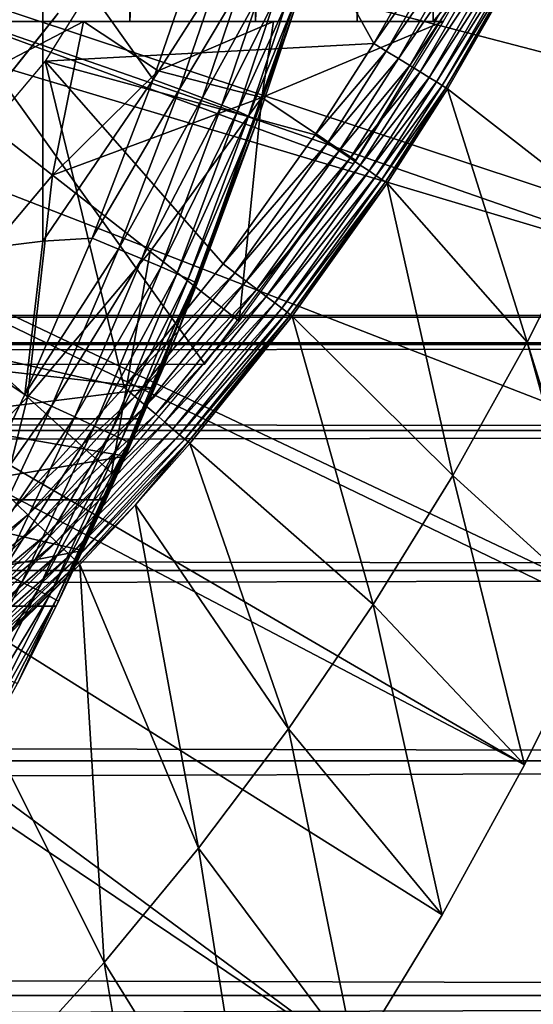
# Model space of a CAD drawing. Extents: x 0 to 508, y 0 to 1505.
# Drawn here: x 440 to 443, y 80 to 86 of the extents above; entities that cross this region are included whole.
import ezdxf

# ---------------------------------------------------------------- set-up
doc = ezdxf.new("R2010")
doc.units = 0
doc.header["$MEASUREMENT"] = 0
doc.layers.get('0').update_dxf_attribs({"linetype": 'CONTINUOUS'})

msp = doc.modelspace()

# ---------------------------------------------------------------- linework, layer by layer
for points in [[(440.814789, 102, 63.598331), (440.814789, 86.000076, 63.598331), (439.956085, 86.000076, 62.393379)], [(440.814789, 102, 63.598331), (439.956085, 86.000076, 62.393379), (439.956085, 102, 62.393379)], [(441.541595, 102, 64.887192), (441.541595, 86.000076, 64.887192), (440.814789, 86.000076, 63.598331)], [(441.541595, 102, 64.887192), (440.814789, 86.000076, 63.598331), (440.814789, 102, 63.598331)], [(442.128204, 102, 66.245537), (442.128204, 86.000076, 66.245537), (441.541595, 86.000076, 64.887192)], [(442.128204, 102, 66.245537), (441.541595, 86.000076, 64.887192), (441.541595, 102, 64.887192)], [(442.568207, 102, 67.658234), (442.568207, 86.000076, 67.658234), (442.128204, 86.000076, 66.245537)], [(442.568207, 102, 67.658234), (442.128204, 86.000076, 66.245537), (442.128204, 102, 66.245537)], [(442.753387, 86.22229, 68.491631), (442.568207, 86.000076, 67.658234), (442.568207, 102, 67.658234)], [(432.200897, 88.685631, 0.052415), (444.322906, 84.465622, 0.052415), (432.054291, 88.138458, 0.052415)], [(444.663513, 85.440041, 0.052415), (444.388306, 84.643356, 0.052415), (432.200897, 88.685631, 0.052415)], [(432.200897, 88.685631, 0.052415), (444.388306, 84.643356, 0.052415), (444.322906, 84.465622, 0.052415)], [(432.200897, 88.685631, 0.052415), (444.967987, 86.439011, 0.052415), (444.663513, 85.440041, 0.052415)], [(432.054291, 88.138458, 0.052415), (443.095306, 81.703194, 0.052415), (431.814911, 87.625031, 0.052415)], [(443.57309, 82.671638, 0.052415), (443.537689, 82.595833, 0.052415), (432.054291, 88.138458, 0.052415)], [(432.054291, 88.138458, 0.052415), (443.537689, 82.595833, 0.052415), (443.095306, 81.703194, 0.052415)], [(432.054291, 88.138458, 0.052415), (444.322906, 84.465622, 0.052415), (443.947205, 83.517189, 0.052415)], [(432.054291, 88.138458, 0.052415), (443.947205, 83.517189, 0.052415), (443.57309, 82.671638, 0.052415)], [(431.814911, 87.625031, 0.052415), (442.116302, 80.009338, 0.052415), (431.489899, 87.160942, 0.052415)], [(431.814911, 87.625031, 0.052415), (443.095306, 81.703194, 0.052415), (442.618896, 80.836647, 0.052415)], [(431.814911, 87.625031, 0.052415), (442.618896, 80.836647, 0.052415), (442.116302, 80.009338, 0.052415)], [(440.326508, 85.77108, 50.052422), (442.225006, 85.872047, 50.052422), (441.361603, 87.427498, 50.052422)], [(441.361603, 87.427498, 50.052422), (442.225006, 85.872047, 50.052422), (442.683502, 86.672897, 50.052422)], [(431.489899, 87.160942, 0.052415), (441.541687, 79.154007, 0.052415), (431.089386, 86.760399, 0.052415)], [(431.489899, 87.160942, 0.052415), (442.116302, 80.009338, 0.052415), (441.541687, 79.154007, 0.052415)], [(443.430206, 87.041023, 49.571789), (443.124207, 86.437576, 49.57349), (443.508911, 84.942581, 24.98118)], [(431.089386, 86.760399, 0.052415), (441.541687, 79.154007, 0.052415), (441.018799, 78.446747, 0.052415)], [(431.089386, 86.760399, 0.052415), (441.018799, 78.446747, 0.052415), (440.472198, 77.770111, 0.052415)], [(440.472198, 77.770111, 0.052415), (439.81131, 77.026367, 0.052415), (431.089386, 86.760399, 0.052415)], [(442.758087, 86.633087, 50.045219), (442.683502, 86.672897, 50.052422), (442.225006, 85.872047, 50.052422)], [(442.758087, 86.633087, 50.045219), (442.225006, 85.872047, 50.052422), (442.296814, 85.82795, 50.045269)], [(442.296814, 85.82795, 50.045269), (442.830505, 86.59446, 50.023842), (442.758087, 86.633087, 50.045219)], [(439.09201, 86.440681, 85.981407), (439.09201, 84.579231, 85.602249), (440.312988, 86.561562, 85.311989)], [(440.312988, 86.561562, 85.311989), (439.09201, 84.579231, 85.602249), (440.312988, 84.72979, 84.938889)], [(440.949707, 85.665352, 84.73526), (441.166687, 86.292267, 84.714073), (440.312988, 86.561562, 85.311989)], [(440.312988, 86.561562, 85.311989), (440.312988, 84.72979, 84.938889), (440.949707, 85.665352, 84.73526)], [(442.296814, 85.82795, 50.045269), (442.366608, 85.785271, 50.024029), (442.830505, 86.59446, 50.023842)], [(442.366608, 85.785271, 50.024029), (442.898712, 86.557983, 49.988899), (442.830505, 86.59446, 50.023842)], [(442.366608, 85.785271, 50.024029), (442.432312, 85.74498, 49.989311), (442.898712, 86.557983, 49.988899)], [(442.432312, 85.74498, 49.989311), (442.960693, 86.524963, 49.941391), (442.898712, 86.557983, 49.988899)], [(442.432312, 85.74498, 49.989311), (442.492096, 85.708382, 49.942101), (442.960693, 86.524963, 49.941391)], [(442.492096, 85.708382, 49.942101), (443.014709, 86.496109, 49.88269), (442.960693, 86.524963, 49.941391)], [(442.492096, 85.708382, 49.942101), (442.544312, 85.67643, 49.883751), (443.014709, 86.496109, 49.88269)], [(442.544312, 85.67643, 49.883751), (443.059204, 86.472389, 49.814491), (443.014709, 86.496109, 49.88269)], [(442.544312, 85.67643, 49.883751), (442.587311, 85.650093, 49.815929), (443.059204, 86.472389, 49.814491)], [(442.587311, 85.650093, 49.815929), (443.092896, 86.454391, 49.738739), (443.059204, 86.472389, 49.814491)], [(442.587311, 85.650093, 49.815929), (442.619995, 85.630058, 49.740582), (443.092896, 86.454391, 49.738739)], [(442.619995, 85.630058, 49.740582), (443.114807, 86.442711, 49.657631), (443.092896, 86.454391, 49.738739)], [(442.619995, 85.630058, 49.740582), (442.641388, 85.616951, 49.65984), (443.114807, 86.442711, 49.657631)], [(442.641388, 85.616951, 49.65984), (443.124207, 86.437576, 49.57349), (443.114807, 86.442711, 49.657631)], [(442.641388, 85.616951, 49.65984), (442.650909, 85.611099, 49.576038), (443.124207, 86.437576, 49.57349)], [(443.508911, 84.942581, 24.98118), (443.124207, 86.437576, 49.57349), (442.650909, 85.611099, 49.576038)], [(442.856689, 86.407898, 69.109467), (439.816986, 86.019989, 69.109467), (442.107513, 85.177299, 69.109467)], [(440.949707, 85.665352, 84.73526), (441.317902, 86.240646, 84.584953), (441.166687, 86.292267, 84.714073)], [(441.766296, 86.069458, 83.486237), (441.09201, 84.203362, 73.109467), (441.84021, 86.305138, 73.109467)], [(441.10141, 85.609444, 84.606239), (441.317902, 86.240646, 84.584953), (440.949707, 85.665352, 84.73526)], [(441.10141, 85.609444, 84.606239), (441.450806, 86.194519, 84.435226), (441.317902, 86.240646, 84.584953)], [(442.753387, 86.22229, 68.491631), (442.625305, 86.000076, 67.89077), (442.568207, 86.000076, 67.658234)], [(441.234711, 85.559372, 84.456207), (441.450806, 86.194519, 84.435226), (441.10141, 85.609444, 84.606239)], [(441.234711, 85.559372, 84.456207), (441.562714, 86.154457, 84.267708), (441.450806, 86.194519, 84.435226)], [(441.347198, 85.516098, 84.288017), (441.562714, 86.154457, 84.267708), (441.234711, 85.559372, 84.456207)], [(441.347198, 85.516098, 84.288017), (441.651611, 86.121437, 84.085541), (441.562714, 86.154457, 84.267708)], [(441.436493, 85.480568, 84.104874), (441.651611, 86.121437, 84.085541), (441.347198, 85.516098, 84.288017)], [(441.436493, 85.480568, 84.104874), (441.716003, 86.095932, 83.892128), (441.651611, 86.121437, 84.085541)], [(441.50119, 85.45327, 83.91024), (441.716003, 86.095932, 83.892128), (441.436493, 85.480568, 84.104874)], [(441.50119, 85.45327, 83.91024), (441.754395, 86.078522, 83.691109), (441.716003, 86.095932, 83.892128)], [(440.400696, 86.047653, 14.10947), (440.400696, 86.047653, 58.97216), (439.290192, 84.655052, 14.10947)], [(439.290192, 84.655052, 14.10947), (440.400696, 86.047653, 58.97216), (440.384888, 86.025002, 58.901272)], [(441.551697, 85.425621, 83.501511), (441.09201, 84.203362, 73.109467), (441.766296, 86.069458, 83.486237)], [(441.539795, 85.434914, 83.707832), (441.754395, 86.078522, 83.691109), (441.50119, 85.45327, 83.91024)], [(441.539795, 85.434914, 83.707832), (441.766296, 86.069458, 83.486237), (441.754395, 86.078522, 83.691109)], [(441.551697, 85.425621, 83.501511), (441.766296, 86.069458, 83.486237), (441.539795, 85.434914, 83.707832)], [(437.882507, 86.000076, 60.28791), (438.975006, 86.000076, 61.285782), (440.548615, 86.000076, 59.072521)], [(440.548615, 86.000076, 59.072521), (439.346985, 86.000076, 58.025311), (437.882507, 86.000076, 60.28791)], [(439.816986, 86.019989, 69.109467), (438.632202, 84.02002, 69.109467), (441.24939, 84.02002, 69.109467)], [(440.548615, 86.000076, 59.072521), (438.975006, 86.000076, 61.285782), (441.644592, 86.000076, 60.229622)], [(441.644592, 86.000076, 60.229622), (438.975006, 86.000076, 61.285782), (439.956085, 86.000076, 62.393379)], [(439.290192, 84.655052, 14.10947), (440.384888, 86.025002, 58.901272), (439.290192, 84.655052, 58.901272)], [(439.758789, 85.588219, 58.629669), (439.346985, 86.000076, 58.025311), (440.548615, 86.000076, 59.072521)], [(439.758789, 85.588219, 58.629669), (440.548615, 86.000076, 59.072521), (440.369598, 85.11055, 59.535069)], [(442.107513, 85.177299, 69.109467), (439.816986, 86.019989, 69.109467), (441.24939, 84.02002, 69.109467)], [(441.644592, 86.000076, 60.229622), (439.956085, 86.000076, 62.393379), (442.625305, 86.000076, 61.486061)], [(442.625305, 86.000076, 61.486061), (439.956085, 86.000076, 62.393379), (440.814789, 86.000076, 63.598331)], [(440.369598, 85.11055, 59.535069), (440.548615, 86.000076, 59.072521), (440.97879, 85.713982, 59.703018)], [(441.644592, 86.000076, 60.229622), (440.97879, 85.713982, 59.703018), (440.548615, 86.000076, 59.072521)], [(442.625305, 86.000076, 61.486061), (440.814789, 86.000076, 63.598331), (441.541595, 86.000076, 64.887192)], [(441.578308, 85.559731, 60.488522), (440.97879, 85.713982, 59.703018), (441.644592, 86.000076, 60.229622)], [(441.541595, 86.000076, 64.887192), (442.128204, 86.000076, 66.245537), (442.625305, 86.000076, 61.486061)], [(442.625305, 86.000076, 61.486061), (442.120209, 85.196136, 61.486061), (441.578308, 85.559731, 60.488522)], [(441.578308, 85.559731, 60.488522), (441.644592, 86.000076, 60.229622), (442.625305, 86.000076, 61.486061)], [(442.625305, 86.000076, 61.486061), (442.128204, 86.000076, 66.245537), (442.568207, 86.000076, 67.658234)], [(442.625305, 86.000076, 61.486061), (442.568207, 86.000076, 67.658234), (442.625305, 86.000076, 67.89077)], [(440.326508, 85.77108, 50.052422), (441.886597, 85.343842, 50.052422), (442.225006, 85.872047, 50.052422)], [(442.296814, 85.82795, 50.045269), (442.225006, 85.872047, 50.052422), (441.886597, 85.343842, 50.052422)], [(442.296814, 85.82795, 50.045269), (441.886597, 85.343842, 50.052422), (441.956512, 85.297112, 50.0453)], [(441.956512, 85.297112, 50.0453), (442.366608, 85.785271, 50.024029), (442.296814, 85.82795, 50.045269)], [(440.781799, 83.88591, 50.052422), (440.326508, 85.77108, 50.052422), (439.071106, 84.274773, 50.052422)], [(441.355408, 84.598419, 50.052422), (440.326508, 85.77108, 50.052422), (440.781799, 83.88591, 50.052422)], [(441.355408, 84.598419, 50.052422), (441.886597, 85.343842, 50.052422), (440.326508, 85.77108, 50.052422)], [(441.956512, 85.297112, 50.0453), (442.024292, 85.251694, 50.02417), (442.366608, 85.785271, 50.024029)], [(442.024292, 85.251694, 50.02417), (442.432312, 85.74498, 49.989311), (442.366608, 85.785271, 50.024029)], [(440.369598, 85.11055, 59.535069), (440.97879, 85.713982, 59.703018), (441.578308, 85.559731, 60.488522)], [(442.024292, 85.251694, 50.02417), (442.088196, 85.208893, 49.989609), (442.432312, 85.74498, 49.989311)], [(442.088196, 85.208893, 49.989609), (442.492096, 85.708382, 49.942101), (442.432312, 85.74498, 49.989311)], [(442.088196, 85.208893, 49.989609), (442.146393, 85.169907, 49.942612), (442.492096, 85.708382, 49.942101)], [(442.146393, 85.169907, 49.942612), (442.544312, 85.67643, 49.883751), (442.492096, 85.708382, 49.942101)], [(440.949707, 85.665352, 84.73526), (440.312988, 84.72979, 84.938889), (440.59729, 84.747078, 84.764992)], [(440.949707, 85.665352, 84.73526), (440.59729, 84.747078, 84.764992), (441.10141, 85.609444, 84.606239)], [(442.146393, 85.169907, 49.942612), (442.197205, 85.135941, 49.88451), (442.544312, 85.67643, 49.883751)], [(442.197205, 85.135941, 49.88451), (442.587311, 85.650093, 49.815929), (442.544312, 85.67643, 49.883751)], [(442.197205, 85.135941, 49.88451), (442.239197, 85.107803, 49.816959), (442.587311, 85.650093, 49.815929)], [(442.239197, 85.107803, 49.816959), (442.619995, 85.630058, 49.740582), (442.587311, 85.650093, 49.815929)], [(440.369598, 85.11055, 59.535069), (439.695099, 84.309578, 59.535069), (439.758789, 85.588219, 58.629669)], [(441.10141, 85.609444, 84.606239), (440.59729, 84.747078, 84.764992), (440.749786, 84.684608, 84.636162)], [(441.10141, 85.609444, 84.606239), (440.749786, 84.684608, 84.636162), (441.234711, 85.559372, 84.456207)], [(442.239197, 85.107803, 49.816959), (442.271088, 85.086456, 49.74189), (442.619995, 85.630058, 49.740582)], [(442.271088, 85.086456, 49.74189), (442.641388, 85.616951, 49.65984), (442.619995, 85.630058, 49.740582)], [(442.271088, 85.086456, 49.74189), (442.292114, 85.072403, 49.66143), (442.641388, 85.616951, 49.65984)], [(442.292114, 85.072403, 49.66143), (442.650909, 85.611099, 49.576038), (442.641388, 85.616951, 49.65984)], [(442.292114, 85.072403, 49.66143), (442.301605, 85.066078, 49.577862), (442.650909, 85.611099, 49.576038)], [(443.111298, 84.1465, 24.98118), (442.650909, 85.611099, 49.576038), (442.301605, 85.066078, 49.577862)], [(443.508911, 84.942581, 24.98118), (442.650909, 85.611099, 49.576038), (443.111298, 84.1465, 24.98118)], [(441.578308, 85.559731, 60.488522), (440.933197, 84.669952, 60.488522), (440.369598, 85.11055, 59.535069)], [(441.234711, 85.559372, 84.456207), (440.749786, 84.684608, 84.636162), (440.883911, 84.628822, 84.48568)], [(441.234711, 85.559372, 84.456207), (440.883911, 84.628822, 84.48568), (441.347198, 85.516098, 84.288017)], [(441.578308, 85.559731, 60.488522), (441.447296, 84.267967, 61.486061), (440.933197, 84.669952, 60.488522)], [(442.120209, 85.196136, 61.486061), (441.447296, 84.267967, 61.486061), (441.578308, 85.559731, 60.488522)], [(441.347198, 85.516098, 84.288017), (440.883911, 84.628822, 84.48568), (440.997101, 84.580902, 84.316452)], [(441.347198, 85.516098, 84.288017), (440.997101, 84.580902, 84.316452), (441.436493, 85.480568, 84.104874)], [(441.436493, 85.480568, 84.104874), (440.997101, 84.580902, 84.316452), (441.087189, 84.541679, 84.13179)], [(441.436493, 85.480568, 84.104874), (441.087189, 84.541679, 84.13179), (441.50119, 85.45327, 83.91024)], [(441.50119, 85.45327, 83.91024), (441.087189, 84.541679, 84.13179), (441.152313, 84.511879, 83.935257)], [(441.203308, 84.483032, 83.522102), (441.09201, 84.203362, 73.109467), (441.551697, 85.425621, 83.501511)], [(441.50119, 85.45327, 83.91024), (441.152313, 84.511879, 83.935257), (441.539795, 85.434914, 83.707832)], [(441.539795, 85.434914, 83.707832), (441.152313, 84.511879, 83.935257), (441.191315, 84.49221, 83.730713)], [(441.539795, 85.434914, 83.707832), (441.191315, 84.49221, 83.730713), (441.551697, 85.425621, 83.501511)], [(441.191315, 84.49221, 83.730713), (441.203308, 84.483032, 83.522102), (441.551697, 85.425621, 83.501511)], [(441.956512, 85.297112, 50.0453), (441.886597, 85.343842, 50.052422), (441.355408, 84.598419, 50.052422)], [(441.956512, 85.297112, 50.0453), (441.355408, 84.598419, 50.052422), (441.422089, 84.547882, 50.045361)], [(441.422089, 84.547882, 50.045361), (442.024292, 85.251694, 50.02417), (441.956512, 85.297112, 50.0453)], [(441.422089, 84.547882, 50.045361), (441.487, 84.498642, 50.024368), (442.024292, 85.251694, 50.02417)], [(441.487, 84.498642, 50.024368), (442.088196, 85.208893, 49.989609), (442.024292, 85.251694, 50.02417)], [(441.487, 84.498642, 50.024368), (441.548096, 84.452393, 49.990059), (442.088196, 85.208893, 49.989609)], [(441.548096, 84.452393, 49.990059), (442.146393, 85.169907, 49.942612), (442.088196, 85.208893, 49.989609)], [(441.548096, 84.452393, 49.990059), (441.60379, 84.410187, 49.943378), (442.146393, 85.169907, 49.942612)], [(441.60379, 84.410187, 49.943378), (442.197205, 85.135941, 49.88451), (442.146393, 85.169907, 49.942612)], [(441.60379, 84.410187, 49.943378), (441.652496, 84.373238, 49.885658), (442.197205, 85.135941, 49.88451)], [(441.652496, 84.373238, 49.885658), (442.239197, 85.107803, 49.816959), (442.197205, 85.135941, 49.88451)], [(440.369598, 85.11055, 59.535069), (440.225189, 83.829163, 60.488522), (439.695099, 84.309578, 59.535069)], [(440.933197, 84.669952, 60.488522), (440.225189, 83.829163, 60.488522), (440.369598, 85.11055, 59.535069)], [(441.652496, 84.373238, 49.885658), (441.69281, 84.34272, 49.818531), (442.239197, 85.107803, 49.816959)], [(441.69281, 84.34272, 49.818531), (442.271088, 85.086456, 49.74189), (442.239197, 85.107803, 49.816959)], [(441.69281, 84.34272, 49.818531), (441.723511, 84.319473, 49.743881), (442.271088, 85.086456, 49.74189)], [(441.723511, 84.319473, 49.743881), (442.292114, 85.072403, 49.66143), (442.271088, 85.086456, 49.74189)], [(441.723511, 84.319473, 49.743881), (441.743896, 84.303978, 49.663818), (442.292114, 85.072403, 49.66143)], [(441.743896, 84.303978, 49.663818), (442.301605, 85.066078, 49.577862), (442.292114, 85.072403, 49.66143)], [(441.743896, 84.303978, 49.663818), (441.753204, 84.296944, 49.58062), (442.301605, 85.066078, 49.577862)], [(442.681885, 83.375221, 24.98118), (442.301605, 85.066078, 49.577862), (441.753204, 84.296944, 49.58062)], [(443.111298, 84.1465, 24.98118), (442.301605, 85.066078, 49.577862), (442.681885, 83.375221, 24.98118)], [(443.111298, 84.1465, 24.98118), (443.57309, 82.671638, 0.052415), (443.508911, 84.942581, 24.98118)], [(440.209686, 83.84478, 84.791229), (440.312988, 84.72979, 84.938889), (439.09201, 84.579231, 85.602249)], [(440.59729, 84.747078, 84.764992), (440.209686, 83.84478, 84.791229), (440.749786, 84.684608, 84.636162)], [(440.59729, 84.747078, 84.764992), (440.312988, 84.72979, 84.938889), (440.209686, 83.84478, 84.791229)], [(440.749786, 84.684608, 84.636162), (440.209686, 83.84478, 84.791229), (440.362793, 83.775757, 84.662659)], [(440.749786, 84.684608, 84.636162), (440.362793, 83.775757, 84.662659), (440.883911, 84.628822, 84.48568)], [(440.933197, 84.669952, 60.488522), (440.708801, 83.391068, 61.486061), (440.225189, 83.829163, 60.488522)], [(440.883911, 84.628822, 84.48568), (440.362793, 83.775757, 84.662659), (440.497711, 83.714249, 84.511742)], [(440.883911, 84.628822, 84.48568), (440.497711, 83.714249, 84.511742), (440.997101, 84.580902, 84.316452)], [(441.447296, 84.267967, 61.486061), (440.708801, 83.391068, 61.486061), (440.933197, 84.669952, 60.488522)], [(440.209686, 83.84478, 84.791229), (439.09201, 84.579231, 85.602249), (439.787415, 82.958817, 84.812431)], [(440.997101, 84.580902, 84.316452), (440.497711, 83.714249, 84.511742), (440.611694, 83.661682, 84.341469)], [(440.997101, 84.580902, 84.316452), (440.611694, 83.661682, 84.341469), (441.087189, 84.541679, 84.13179)], [(441.422089, 84.547882, 50.045361), (441.355408, 84.598419, 50.052422), (440.781799, 83.88591, 50.052422)], [(441.087189, 84.541679, 84.13179), (440.611694, 83.661682, 84.341469), (440.702515, 83.618881, 84.155243)], [(441.087189, 84.541679, 84.13179), (440.702515, 83.618881, 84.155243), (441.152313, 84.511879, 83.935257)], [(441.152313, 84.511879, 83.935257), (440.702515, 83.618881, 84.155243), (440.768311, 83.586807, 83.956757)], [(441.152313, 84.511879, 83.935257), (440.768311, 83.586807, 83.956757), (441.191315, 84.49221, 83.730713)], [(441.422089, 84.547882, 50.045361), (440.781799, 83.88591, 50.052422), (440.845215, 83.831673, 50.04541)], [(440.845215, 83.831673, 50.04541), (441.487, 84.498642, 50.024368), (441.422089, 84.547882, 50.045361)], [(441.191315, 84.49221, 83.730713), (440.768311, 83.586807, 83.956757), (440.807709, 83.566193, 83.749962)], [(441.191315, 84.49221, 83.730713), (440.807709, 83.566193, 83.749962), (440.820099, 83.557251, 83.538971)], [(440.820099, 83.557251, 83.538971), (441.09201, 84.203362, 83.527618), (441.191315, 84.49221, 83.730713)], [(440.845215, 83.831673, 50.04541), (440.906891, 83.778976, 50.024578), (441.487, 84.498642, 50.024368)], [(440.906891, 83.778976, 50.024578), (441.548096, 84.452393, 49.990059), (441.487, 84.498642, 50.024368)], [(440.906891, 83.778976, 50.024578), (440.964996, 83.729393, 49.990509), (441.548096, 84.452393, 49.990059)], [(440.964996, 83.729393, 49.990509), (441.60379, 84.410187, 49.943378), (441.548096, 84.452393, 49.990059)], [(441.191315, 84.49221, 83.730713), (441.09201, 84.203362, 83.527618), (441.203308, 84.483032, 83.522102)], [(441.09201, 84.203362, 83.527618), (441.09201, 84.203362, 73.109467), (441.203308, 84.483032, 83.522102)], [(440.964996, 83.729393, 49.990509), (441.018005, 83.68409, 49.944172), (441.60379, 84.410187, 49.943378)], [(441.018005, 83.68409, 49.944172), (441.652496, 84.373238, 49.885658), (441.60379, 84.410187, 49.943378)], [(441.018005, 83.68409, 49.944172), (441.064392, 83.644386, 49.886841), (441.652496, 84.373238, 49.885658)], [(441.064392, 83.644386, 49.886841), (441.69281, 84.34272, 49.818531), (441.652496, 84.373238, 49.885658)], [(441.064392, 83.644386, 49.886841), (441.102905, 83.61161, 49.820141), (441.69281, 84.34272, 49.818531)], [(441.102905, 83.61161, 49.820141), (441.723511, 84.319473, 49.743881), (441.69281, 84.34272, 49.818531)], [(41.067299, 84.132912, 69.0196), (466.933289, 84.132912, 69.0196), (466.933289, 84.300041, 67.109467)], [(41.067299, 84.132912, 69.0196), (466.933289, 84.300041, 67.109467), (41.067299, 84.300041, 67.109467)], [(41.067299, 84.300041, 67.109467), (466.933289, 84.300041, 67.109467), (466.933289, 84.132912, 65.199341)], [(41.067299, 84.300041, 67.109467), (466.933289, 84.132912, 65.199341), (41.067299, 84.132912, 65.199341)], [(440.781799, 83.88591, 50.052422), (439.071106, 84.274773, 50.052422), (440.166412, 83.206886, 50.052422)], [(440.225189, 83.829163, 60.488522), (439.458191, 83.04203, 60.488522), (439.695099, 84.309578, 59.535069)], [(441.102905, 83.61161, 49.820141), (441.132294, 83.586449, 49.74593), (441.723511, 84.319473, 49.743881)], [(441.132294, 83.586449, 49.74593), (441.743896, 84.303978, 49.663818), (441.723511, 84.319473, 49.743881)], [(441.132294, 83.586449, 49.74593), (441.152008, 83.569649, 49.66629), (441.743896, 84.303978, 49.663818)], [(441.152008, 83.569649, 49.66629), (441.753204, 84.296944, 49.58062), (441.743896, 84.303978, 49.663818)], [(441.152008, 83.569649, 49.66629), (441.161194, 83.561661, 49.583469), (441.753204, 84.296944, 49.58062)], [(442.22171, 82.629921, 24.98118), (441.753204, 84.296944, 49.58062), (441.161194, 83.561661, 49.583469)], [(442.681885, 83.375221, 24.98118), (441.753204, 84.296944, 49.58062), (442.22171, 82.629921, 24.98118)], [(441.09201, 84.203362, 83.527618), (440.389008, 82.620499, 76.844093), (440.542511, 82.943199, 76.264503)], [(441.09201, 84.203362, 83.527618), (440.820099, 83.557251, 83.538971), (440.389008, 82.620499, 76.844093)], [(440.542511, 82.943199, 76.264503), (440.676788, 83.234787, 75.657982), (441.09201, 84.203362, 83.527618)], [(441.09201, 84.203362, 83.527618), (440.676788, 83.234787, 75.657982), (440.789795, 83.487991, 75.039223)], [(441.09201, 84.203362, 83.527618), (440.789795, 83.487991, 75.039223), (440.883514, 83.703522, 74.407181)], [(440.883514, 83.703522, 74.407181), (440.958801, 83.880661, 73.764862), (441.09201, 84.203362, 83.527618)], [(440.958801, 83.880661, 73.764862), (441.016907, 84.02002, 73.109467), (441.09201, 84.203362, 73.109467)], [(441.09201, 84.203362, 83.527618), (440.958801, 83.880661, 73.764862), (441.09201, 84.203362, 73.109467)], [(41.067299, 83.636642, 70.871689), (466.933289, 83.636642, 70.871689), (466.933289, 84.132912, 69.0196)], [(41.067299, 83.636642, 70.871689), (466.933289, 84.132912, 69.0196), (41.067299, 84.132912, 69.0196)], [(41.067299, 84.132912, 65.199341), (466.933289, 84.132912, 65.199341), (466.933289, 83.636642, 63.34724)], [(41.067299, 84.132912, 65.199341), (466.933289, 83.636642, 63.34724), (41.067299, 83.636642, 63.34724)], [(442.681885, 83.375221, 24.98118), (443.537689, 82.595833, 0.052415), (443.111298, 84.1465, 24.98118)], [(443.111298, 84.1465, 24.98118), (443.537689, 82.595833, 0.052415), (443.57309, 82.671638, 0.052415)], [(440.958801, 83.880661, 73.764862), (439.543488, 83.703522, 74.407181), (439.726196, 84.02002, 73.109467)], [(440.958801, 83.880661, 73.764862), (439.726196, 84.02002, 73.109467), (441.016907, 84.02002, 73.109467)], [(440.883514, 83.703522, 74.407181), (439.543488, 83.703522, 74.407181), (440.958801, 83.880661, 73.764862)], [(440.845215, 83.831673, 50.04541), (440.781799, 83.88591, 50.052422), (440.166412, 83.206886, 50.052422)], [(440.225189, 83.829163, 60.488522), (439.908691, 82.569962, 61.486061), (439.458191, 83.04203, 60.488522)], [(440.209686, 83.84478, 84.791229), (439.787415, 82.958817, 84.812431), (440.362793, 83.775757, 84.662659)], [(440.708801, 83.391068, 61.486061), (439.908691, 82.569962, 61.486061), (440.225189, 83.829163, 60.488522)], [(440.845215, 83.831673, 50.04541), (440.166412, 83.206886, 50.052422), (440.226288, 83.149193, 50.04546)], [(440.226288, 83.149193, 50.04546), (440.906891, 83.778976, 50.024578), (440.845215, 83.831673, 50.04541)], [(440.362793, 83.775757, 84.662659), (439.787415, 82.958817, 84.812431), (439.941101, 82.88324, 84.684181)], [(440.362793, 83.775757, 84.662659), (439.941101, 82.88324, 84.684181), (440.497711, 83.714249, 84.511742)], [(440.226288, 83.149193, 50.04546), (440.284607, 83.093292, 50.024792), (440.906891, 83.778976, 50.024578)], [(440.284607, 83.093292, 50.024792), (440.964996, 83.729393, 49.990509), (440.906891, 83.778976, 50.024578)], [(440.497711, 83.714249, 84.511742), (439.941101, 82.88324, 84.684181), (440.076691, 82.816238, 84.53286)], [(440.497711, 83.714249, 84.511742), (440.076691, 82.816238, 84.53286), (440.611694, 83.661682, 84.341469)], [(440.284607, 83.093292, 50.024792), (440.339508, 83.040482, 49.990978), (440.964996, 83.729393, 49.990509)], [(440.339508, 83.040482, 49.990978), (441.018005, 83.68409, 49.944172), (440.964996, 83.729393, 49.990509)], [(440.789795, 83.487991, 75.039223), (439.272888, 83.234787, 75.657982), (439.543488, 83.703522, 74.407181)], [(440.789795, 83.487991, 75.039223), (439.543488, 83.703522, 74.407181), (440.883514, 83.703522, 74.407181)], [(440.611694, 83.661682, 84.341469), (440.076691, 82.816238, 84.53286), (440.191498, 82.759018, 84.361549)], [(440.611694, 83.661682, 84.341469), (440.191498, 82.759018, 84.361549), (440.702515, 83.618881, 84.155243)], [(440.339508, 83.040482, 49.990978), (440.389709, 82.992203, 49.944969), (441.018005, 83.68409, 49.944172)], [(440.389709, 82.992203, 49.944969), (441.064392, 83.644386, 49.886841), (441.018005, 83.68409, 49.944172)], [(41.067299, 82.826378, 72.609467), (466.933289, 82.826378, 72.609467), (466.933289, 83.636642, 70.871689)], [(41.067299, 82.826378, 72.609467), (466.933289, 83.636642, 70.871689), (41.067299, 83.636642, 70.871689)], [(41.067299, 83.636642, 63.34724), (466.933289, 83.636642, 63.34724), (466.933289, 82.826378, 61.60947)], [(41.067299, 83.636642, 63.34724), (466.933289, 82.826378, 61.60947), (41.067299, 82.826378, 61.60947)], [(440.702515, 83.618881, 84.155243), (440.191498, 82.759018, 84.361549), (440.283112, 82.712891, 84.173729)], [(440.702515, 83.618881, 84.155243), (440.283112, 82.712891, 84.173729), (440.768311, 83.586807, 83.956757)], [(440.389709, 82.992203, 49.944969), (440.433594, 82.949997, 49.888039), (441.064392, 83.644386, 49.886841)], [(440.433594, 82.949997, 49.888039), (441.102905, 83.61161, 49.820141), (441.064392, 83.644386, 49.886841)], [(440.433594, 82.949997, 49.888039), (440.470093, 82.914948, 49.82177), (441.102905, 83.61161, 49.820141)], [(440.470093, 82.914948, 49.82177), (441.132294, 83.586449, 49.74593), (441.102905, 83.61161, 49.820141)], [(440.768311, 83.586807, 83.956757), (440.283112, 82.712891, 84.173729), (440.349609, 82.67868, 83.973244)], [(440.768311, 83.586807, 83.956757), (440.349609, 82.67868, 83.973244), (440.807709, 83.566193, 83.749962)], [(440.807709, 83.566193, 83.749962), (440.349609, 82.67868, 83.973244), (440.389709, 82.657097, 83.764153)], [(440.389008, 82.620499, 76.844093), (440.820099, 83.557251, 83.538971), (440.402588, 82.64875, 83.55072)], [(440.820099, 83.557251, 83.538971), (440.807709, 83.566193, 83.749962), (440.389709, 82.657097, 83.764153)], [(440.820099, 83.557251, 83.538971), (440.389709, 82.657097, 83.764153), (440.402588, 82.64875, 83.55072)], [(440.470093, 82.914948, 49.82177), (440.498199, 82.888008, 49.748009), (441.132294, 83.586449, 49.74593)], [(440.498199, 82.888008, 49.748009), (441.152008, 83.569649, 49.66629), (441.132294, 83.586449, 49.74593)], [(440.498199, 82.888008, 49.748009), (440.516998, 82.869888, 49.668812), (441.152008, 83.569649, 49.66629)], [(440.516998, 82.869888, 49.668812), (440.848602, 83.20665, 49.584919), (441.152008, 83.569649, 49.66629)], [(441.152008, 83.569649, 49.66629), (440.848602, 83.20665, 49.584919), (441.161194, 83.561661, 49.583469)], [(441.731598, 81.911797, 24.98118), (441.161194, 83.561661, 49.583469), (440.848602, 83.20665, 49.584919)], [(442.22171, 82.629921, 24.98118), (441.161194, 83.561661, 49.583469), (441.731598, 81.911797, 24.98118)], [(440.676788, 83.234787, 75.657982), (439.272888, 83.234787, 75.657982), (440.789795, 83.487991, 75.039223)], [(442.22171, 82.629921, 24.98118), (443.095306, 81.703194, 0.052415), (442.681885, 83.375221, 24.98118)], [(442.681885, 83.375221, 24.98118), (443.095306, 81.703194, 0.052415), (443.537689, 82.595833, 0.052415)], [(440.542511, 82.943199, 76.264503), (438.918213, 82.620499, 76.844093), (439.272888, 83.234787, 75.657982)], [(440.542511, 82.943199, 76.264503), (439.272888, 83.234787, 75.657982), (440.676788, 83.234787, 75.657982)], [(440.226288, 83.149193, 50.04546), (440.166412, 83.206886, 50.052422), (439.509399, 82.562332, 50.052422)], [(440.516998, 82.869888, 49.668812), (440.526093, 82.861191, 49.586369), (440.848602, 83.20665, 49.584919)], [(441.212799, 81.221939, 24.98118), (440.848602, 83.20665, 49.584919), (440.526093, 82.861191, 49.586369)], [(441.731598, 81.911797, 24.98118), (440.848602, 83.20665, 49.584919), (441.212799, 81.221939, 24.98118)], [(440.226288, 83.149193, 50.04546), (439.509399, 82.562332, 50.052422), (439.565613, 82.501534, 50.045521)], [(439.565613, 82.501534, 50.045521), (440.284607, 83.093292, 50.024792), (440.226288, 83.149193, 50.04546)], [(439.565613, 82.501534, 50.045521), (439.620209, 82.442398, 50.025002), (440.284607, 83.093292, 50.024792)], [(439.620209, 82.442398, 50.025002), (440.339508, 83.040482, 49.990978), (440.284607, 83.093292, 50.024792)], [(439.620209, 82.442398, 50.025002), (439.671814, 82.386612, 49.991451), (440.339508, 83.040482, 49.990978)], [(439.671814, 82.386612, 49.991451), (440.389709, 82.992203, 49.944969), (440.339508, 83.040482, 49.990978)], [(439.671814, 82.386612, 49.991451), (439.718903, 82.335709, 49.945782), (440.389709, 82.992203, 49.944969)], [(439.718903, 82.335709, 49.945782), (440.433594, 82.949997, 49.888039), (440.389709, 82.992203, 49.944969)], [(440.389008, 82.620499, 76.844093), (438.918213, 82.620499, 76.844093), (440.542511, 82.943199, 76.264503)], [(439.718903, 82.335709, 49.945782), (439.760315, 82.291008, 49.889252), (440.433594, 82.949997, 49.888039)], [(439.760315, 82.291008, 49.889252), (440.470093, 82.914948, 49.82177), (440.433594, 82.949997, 49.888039)], [(439.760315, 82.291008, 49.889252), (439.794708, 82.253807, 49.823421), (440.470093, 82.914948, 49.82177)], [(439.794708, 82.253807, 49.823421), (440.498199, 82.888008, 49.748009), (440.470093, 82.914948, 49.82177)], [(439.794708, 82.253807, 49.823421), (439.821198, 82.225082, 49.750111), (440.498199, 82.888008, 49.748009)], [(439.821198, 82.225082, 49.750111), (440.516998, 82.869888, 49.668812), (440.498199, 82.888008, 49.748009)], [(439.821198, 82.225082, 49.750111), (439.839111, 82.205772, 49.671349), (440.516998, 82.869888, 49.668812)], [(439.839111, 82.205772, 49.671349), (440.526093, 82.861191, 49.586369), (440.516998, 82.869888, 49.668812)], [(439.839111, 82.205772, 49.671349), (439.8479, 82.196243, 49.589298), (440.526093, 82.861191, 49.586369)], [(440.66629, 80.561638, 24.98118), (440.526093, 82.861191, 49.586369), (439.8479, 82.196243, 49.589298)], [(441.212799, 81.221939, 24.98118), (440.526093, 82.861191, 49.586369), (440.66629, 80.561638, 24.98118)], [(41.067299, 81.726547, 74.18013), (466.933289, 81.726547, 74.18013), (466.933289, 82.826378, 72.609467)], [(41.067299, 81.726547, 74.18013), (466.933289, 82.826378, 72.609467), (41.067299, 82.826378, 72.609467)], [(41.067299, 82.826378, 61.60947), (466.933289, 82.826378, 61.60947), (466.933289, 81.726547, 60.038799)], [(41.067299, 82.826378, 61.60947), (466.933289, 81.726547, 60.038799), (41.067299, 81.726547, 60.038799)], [(439.621307, 81.935173, 84.547462), (440.191498, 82.759018, 84.361549), (440.076691, 82.816238, 84.53286)], [(439.736786, 81.873543, 84.37513), (440.191498, 82.759018, 84.361549), (439.621307, 81.935173, 84.547462)], [(439.736786, 81.873543, 84.37513), (440.283112, 82.712891, 84.173729), (440.191498, 82.759018, 84.361549)], [(439.829315, 81.824059, 84.185753), (440.283112, 82.712891, 84.173729), (439.736786, 81.873543, 84.37513)], [(439.829315, 81.824059, 84.185753), (440.349609, 82.67868, 83.973244), (440.283112, 82.712891, 84.173729)], [(439.896698, 81.787941, 83.983238), (440.349609, 82.67868, 83.973244), (439.829315, 81.824059, 84.185753)], [(439.896698, 81.787941, 83.983238), (440.389709, 82.657097, 83.764153), (440.349609, 82.67868, 83.973244)], [(439.937592, 81.76577, 83.771828), (440.389709, 82.657097, 83.764153), (439.896698, 81.787941, 83.983238)], [(439.937592, 81.76577, 83.771828), (440.166901, 82.173233, 83.55439), (440.389709, 82.657097, 83.764153)], [(440.402588, 82.64875, 83.55072), (440.389709, 82.657097, 83.764153), (440.166901, 82.173233, 83.55439)], [(440.389008, 82.620499, 76.844093), (440.402588, 82.64875, 83.55072), (440.166901, 82.173233, 77.535439)], [(440.166901, 82.173233, 77.535439), (440.402588, 82.64875, 83.55072), (440.166901, 82.173233, 83.55439)], [(441.731598, 81.911797, 24.98118), (442.618896, 80.836647, 0.052415), (442.22171, 82.629921, 24.98118)], [(442.22171, 82.629921, 24.98118), (442.618896, 80.836647, 0.052415), (443.095306, 81.703194, 0.052415)], [(440.166901, 82.173233, 77.535439), (438.918213, 82.620499, 76.844093), (440.389008, 82.620499, 76.844093)], [(440.66629, 80.561638, 24.98118), (439.8479, 82.196243, 49.589298), (440.093109, 79.931969, 24.98118)], [(441.212799, 81.221939, 24.98118), (442.116302, 80.009338, 0.052415), (441.731598, 81.911797, 24.98118)], [(441.731598, 81.911797, 24.98118), (442.116302, 80.009338, 0.052415), (442.618896, 80.836647, 0.052415)], [(41.067299, 80.370659, 75.53595), (466.933289, 80.370659, 75.53595), (466.933289, 81.726547, 74.18013)], [(41.067299, 80.370659, 75.53595), (466.933289, 81.726547, 74.18013), (41.067299, 81.726547, 74.18013)], [(41.067299, 81.726547, 60.038799), (466.933289, 81.726547, 60.038799), (466.933289, 80.370659, 58.68298)], [(41.067299, 81.726547, 60.038799), (466.933289, 80.370659, 58.68298), (41.067299, 80.370659, 58.68298)], [(440.66629, 80.561638, 24.98118), (441.541687, 79.154007, 0.052415), (441.212799, 81.221939, 24.98118)], [(441.212799, 81.221939, 24.98118), (441.541687, 79.154007, 0.052415), (442.116302, 80.009338, 0.052415)], [(440.093109, 79.931969, 24.98118), (441.018799, 78.446747, 0.052415), (440.66629, 80.561638, 24.98118)], [(440.66629, 80.561638, 24.98118), (441.018799, 78.446747, 0.052415), (441.541687, 79.154007, 0.052415)], [(41.067299, 78.800079, 76.63575), (466.933289, 78.800079, 76.63575), (466.933289, 80.370659, 75.53595)], [(41.067299, 78.800079, 76.63575), (466.933289, 80.370659, 75.53595), (41.067299, 80.370659, 75.53595)], [(41.067299, 80.370659, 58.68298), (466.933289, 80.370659, 58.68298), (466.933289, 78.800079, 57.583191)], [(41.067299, 80.370659, 58.68298), (466.933289, 78.800079, 57.583191), (41.067299, 78.800079, 57.583191)]]:
    msp.add_3dface(points)

doc.saveas('drawing.dxf')
